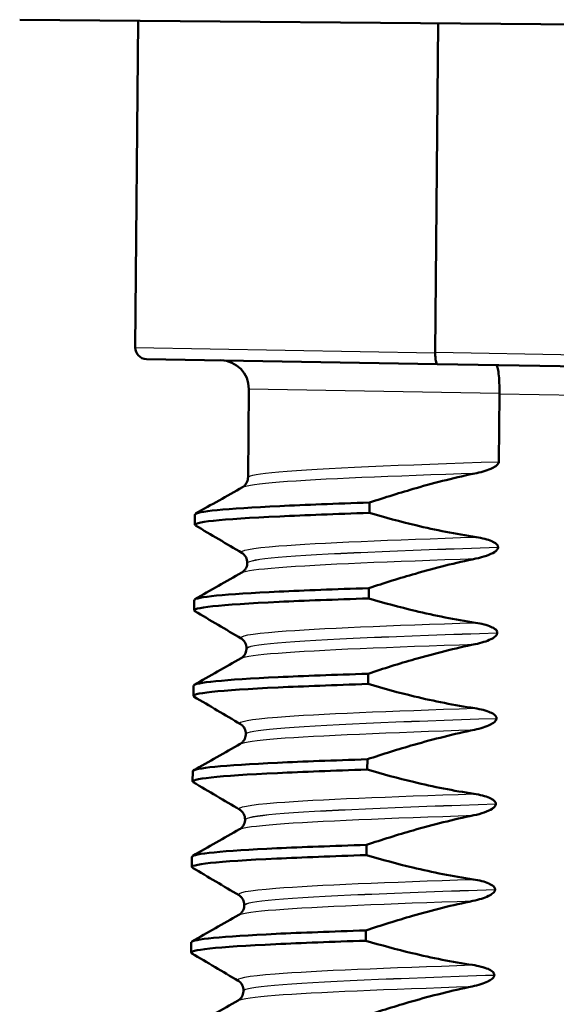
# Paper-space layout 'DS_2' of a CAD drawing. Units: millimetres. Extents: x 0 to 2100, y 0 to 2970.
# Drawn here: x 490 to 499, y 1654 to 1671 of the extents above; entities that cross this region are included whole.
import ezdxf

# ---------------------------------------------------------------- set-up
doc = ezdxf.new("R2010")
doc.units = ezdxf.units.MM
doc.header["$LTSCALE"] = 10
doc.layers.add('Visible Edges(ISO)', color=7, linetype='Continuous', lineweight=50)
doc.layers.add('Visible Tangent Edges(ISO)', color=7, linetype='Continuous', lineweight=25)

psp = doc.layouts.new('DS_2')

# ---------------------------------------------------------------- linework, layer by layer
at = {"layer": 'Visible Edges(ISO)'}
for p, q in [((508.622, 1671.295), (489.789, 1671.459)), ((491.866, 1671.441), (491.816, 1665.709)), ((497.133, 1671.395), (497.083, 1665.619)), ((497.083, 1665.619), (497.083, 1665.618)), ((497.115, 1665.418), (492.013, 1665.507)), ((497.115, 1665.418), (499.753, 1665.372)), ((493.81, 1664.98), (493.796, 1663.432)), ((498.197, 1663.706), (498.208, 1664.899)), ((498.208, 1664.899), (498.208, 1664.9)), ((495.928, 1662.808), (495.93, 1662.989)), ((492.863, 1662.6), (492.865, 1662.78)), ((498.184, 1662.205), (498.184, 1662.206)), ((493.783, 1661.932), (493.783, 1661.931)), ((495.915, 1661.308), (495.917, 1661.488)), ((492.85, 1661.099), (492.851, 1661.279)), ((498.171, 1660.704), (498.171, 1660.705)), ((493.77, 1660.431), (493.77, 1660.43)), ((495.902, 1659.807), (495.904, 1659.987)), ((492.837, 1659.598), (492.838, 1659.778)), ((498.158, 1659.203), (498.158, 1659.204)), ((493.757, 1658.93), (493.757, 1658.929)), ((495.889, 1658.306), (495.891, 1658.486)), ((492.824, 1658.097), (492.825, 1658.278)), ((498.145, 1657.703), (498.145, 1657.704)), ((493.744, 1657.429), (493.744, 1657.428)), ((495.876, 1656.805), (495.877, 1656.985)), ((492.811, 1656.596), (492.812, 1656.777)), ((498.132, 1656.202), (498.132, 1656.203)), ((493.731, 1655.928), (493.731, 1655.927)), ((495.863, 1655.304), (495.864, 1655.484)), ((492.797, 1655.095), (492.799, 1655.276)), ((498.119, 1654.701), (498.119, 1654.702)), ((493.718, 1654.427), (493.718, 1654.426))]:
    psp.add_line(p, q, dxfattribs=at)
for centre, radius, start, end in [((492.016, 1665.707), 0.2, 179.5, 269), ((493.31, 1664.985), 0.5, 359.5, 89)]:
    psp.add_arc(centre, radius, start, end, dxfattribs=at)
for points, knots in [([(497.115, 1665.418), (497.115, 1665.418), (497.115, 1665.418), (497.11, 1665.419), (497.105, 1665.424), (497.097, 1665.445), (497.093, 1665.46), (497.088, 1665.498), (497.085, 1665.519), (497.083, 1665.567), (497.082, 1665.593), (497.083, 1665.618)], [-0.00014766, -0.00014766, -0.00014766, -0.00014766, 0, 0, 0.00817129, 0.00817129, 0.01605744, 0.01605744, 0.02382977, 0.02382977, 0.03154517, 0.03154517, 0.03154517, 0.03154517]), ([(498.15, 1665.4), (498.15, 1665.4), (498.15, 1665.4), (498.159, 1665.4), (498.167, 1665.386), (498.183, 1665.333), (498.189, 1665.296), (498.2, 1665.203), (498.204, 1665.149), (498.208, 1665.029), (498.209, 1664.965), (498.208, 1664.9)], [-0.07896675, -0.07896675, -0.07896675, -0.07896675, -0.0786466, -0.0786466, -0.0584869, -0.0584869, -0.03885468, -0.03885468, -0.01938505, -0.01938505, 0, 0, 0, 0]), ([(497.81, 1663.507), (497.916, 1663.529), (498.012, 1663.559), (498.109, 1663.606), (498.138, 1663.623), (498.17, 1663.651), (498.18, 1663.661), (498.19, 1663.678), (498.193, 1663.683), (498.196, 1663.692), (498.196, 1663.695), (498.197, 1663.699), (498.197, 1663.701), (498.197, 1663.703), (498.197, 1663.703), (498.197, 1663.705), (498.197, 1663.705), (498.197, 1663.706), (498.197, 1663.706), (498.197, 1663.706)], [-0.03978694, -0.03978694, -0.03978694, -0.03978694, -0.01651478, -0.01651478, -0.0075637, -0.0075637, -0.00358267, -0.00358267, -0.00171374, -0.00171374, -0.00084489, -0.00084489, -0.00042059, -0.00042059, -0.00020999, -0.00020999, -0.00010493, -0.00010493, 0, 0, 0, 0]), ([(495.93, 1662.989), (496.2, 1663.079), (496.472, 1663.164), (497.097, 1663.343), (497.452, 1663.433), (497.81, 1663.507)], [-0.1951068, -0.1951068, -0.1951068, -0.1951068, -0.109617, -0.109617, 0, 0, 0, 0]), ([(493.7, 1663.261), (493.708, 1663.265), (493.719, 1663.272), (493.743, 1663.295), (493.755, 1663.309), (493.781, 1663.351), (493.793, 1663.385), (493.796, 1663.424), (493.796, 1663.428), (493.796, 1663.432)], [0, 0, 0, 0, 0.01675146, 0.01675146, 0.02873921, 0.02873921, 0.0449543, 0.0449543, 0.04675997, 0.04675997, 0.04675997, 0.04675997]), ([(492.868, 1662.78), (492.875, 1662.834), (493.399, 1662.883), (494.354, 1662.928), (494.8, 1662.949), (495.333, 1662.969), (495.93, 1662.989)], [50.2654825, 50.2654825, 50.2654825, 50.2654825, 50.9364829, 50.9364829, 50.9364829, 51.2493161, 51.2493161, 51.2493161, 51.2493161]), ([(492.877, 1662.586), (492.783, 1662.645), (493.312, 1662.698), (494.353, 1662.747), (494.798, 1662.768), (495.332, 1662.789), (495.928, 1662.808)], [50.205291, 50.205291, 50.205291, 50.205291, 50.936483, 50.936483, 50.936483, 51.249316, 51.249316, 51.249316, 51.249316]), ([(497.8, 1662.383), (497.443, 1662.437), (497.09, 1662.507), (496.468, 1662.656), (496.197, 1662.729), (495.928, 1662.808)], [-0.1920259, -0.1920259, -0.1920259, -0.1920259, -0.0840256, -0.0840256, 0, 0, 0, 0]), ([(498.184, 1662.206), (498.184, 1662.211), (498.184, 1662.216), (498.181, 1662.225), (498.18, 1662.23), (498.172, 1662.245), (498.164, 1662.254), (498.133, 1662.282), (498.101, 1662.299), (498.004, 1662.342), (497.907, 1662.367), (497.8, 1662.383)], [-0.05473825, -0.05473825, -0.05473825, -0.05473825, -0.05269081, -0.05269081, -0.05054514, -0.05054514, -0.04561181, -0.04561181, -0.03251755, -0.03251755, 0, 0, 0, 0]), ([(493.783, 1661.932), (493.783, 1661.966), (493.774, 1662.001), (493.75, 1662.05), (493.735, 1662.067), (493.71, 1662.092), (493.7, 1662.099), (493.692, 1662.104), (493.691, 1662.104), (493.69, 1662.105)], [0, 0, 0, 0, 0.01563679, 0.01563679, 0.02960477, 0.02960477, 0.04518607, 0.04518607, 0.04675566, 0.04675566, 0.04675566, 0.04675566]), ([(497.797, 1662.006), (497.859, 1662.019), (497.923, 1662.036), (498.038, 1662.076), (498.086, 1662.098), (498.137, 1662.132), (498.153, 1662.145), (498.171, 1662.166), (498.176, 1662.175), (498.183, 1662.191), (498.184, 1662.198), (498.184, 1662.205)], [-0.03714578, -0.03714578, -0.03714578, -0.03714578, -0.02352479, -0.02352479, -0.01076423, -0.01076423, -0.00516478, -0.00516478, -0.00220521, -0.00220521, 0, 0, 0, 0]), ([(493.687, 1661.76), (493.694, 1661.765), (493.705, 1661.771), (493.73, 1661.794), (493.742, 1661.808), (493.768, 1661.85), (493.78, 1661.884), (493.783, 1661.923), (493.783, 1661.927), (493.783, 1661.931)], [0, 0, 0, 0, 0.01675146, 0.01675146, 0.02873921, 0.02873921, 0.0449543, 0.0449543, 0.04675997, 0.04675997, 0.04675997, 0.04675997]), ([(495.917, 1661.488), (496.187, 1661.578), (496.459, 1661.663), (497.084, 1661.842), (497.439, 1661.932), (497.797, 1662.006)], [-0.1951068, -0.1951068, -0.1951068, -0.1951068, -0.109617, -0.109617, 0, 0, 0, 0]), ([(492.855, 1661.279), (492.862, 1661.333), (493.386, 1661.382), (494.341, 1661.427), (494.787, 1661.448), (495.32, 1661.468), (495.917, 1661.488)], [43.9822972, 43.9822972, 43.9822972, 43.9822972, 44.6532976, 44.6532976, 44.6532976, 44.9661308, 44.9661308, 44.9661308, 44.9661308]), ([(492.864, 1661.085), (492.769, 1661.144), (493.299, 1661.197), (494.34, 1661.247), (494.785, 1661.268), (495.319, 1661.288), (495.915, 1661.308)], [43.922106, 43.922106, 43.922106, 43.922106, 44.653298, 44.653298, 44.653298, 44.966131, 44.966131, 44.966131, 44.966131]), ([(497.787, 1660.882), (497.43, 1660.936), (497.077, 1661.006), (496.455, 1661.155), (496.184, 1661.228), (495.915, 1661.308)], [-0.1920259, -0.1920259, -0.1920259, -0.1920259, -0.0840256, -0.0840256, 0, 0, 0, 0]), ([(498.171, 1660.705), (498.171, 1660.71), (498.171, 1660.715), (498.168, 1660.724), (498.167, 1660.729), (498.159, 1660.744), (498.151, 1660.753), (498.12, 1660.782), (498.088, 1660.798), (497.991, 1660.841), (497.894, 1660.866), (497.787, 1660.882)], [-0.05473825, -0.05473825, -0.05473825, -0.05473825, -0.05269081, -0.05269081, -0.05054514, -0.05054514, -0.04561181, -0.04561181, -0.03251755, -0.03251755, 0, 0, 0, 0]), ([(497.783, 1660.505), (497.89, 1660.527), (497.986, 1660.557), (498.082, 1660.604), (498.112, 1660.621), (498.144, 1660.649), (498.154, 1660.659), (498.164, 1660.676), (498.167, 1660.682), (498.169, 1660.69), (498.17, 1660.693), (498.171, 1660.697), (498.171, 1660.699), (498.171, 1660.701), (498.171, 1660.702), (498.171, 1660.703), (498.171, 1660.703), (498.171, 1660.704), (498.171, 1660.704), (498.171, 1660.704)], [-0.03978694, -0.03978694, -0.03978694, -0.03978694, -0.01651478, -0.01651478, -0.0075637, -0.0075637, -0.00358267, -0.00358267, -0.00171374, -0.00171374, -0.00084489, -0.00084489, -0.00042059, -0.00042059, -0.00020999, -0.00020999, -0.00010493, -0.00010493, 0, 0, 0, 0]), ([(493.77, 1660.431), (493.77, 1660.465), (493.761, 1660.5), (493.736, 1660.549), (493.722, 1660.566), (493.697, 1660.591), (493.687, 1660.598), (493.679, 1660.603), (493.678, 1660.603), (493.677, 1660.604)], [0, 0, 0, 0, 0.01563679, 0.01563679, 0.02960477, 0.02960477, 0.04518607, 0.04518607, 0.04675566, 0.04675566, 0.04675566, 0.04675566]), ([(495.904, 1659.987), (496.174, 1660.077), (496.446, 1660.163), (497.071, 1660.341), (497.426, 1660.431), (497.783, 1660.505)], [-0.1951068, -0.1951068, -0.1951068, -0.1951068, -0.109617, -0.109617, 0, 0, 0, 0]), ([(493.674, 1660.259), (493.681, 1660.264), (493.692, 1660.27), (493.717, 1660.293), (493.729, 1660.307), (493.755, 1660.349), (493.767, 1660.383), (493.77, 1660.422), (493.77, 1660.426), (493.77, 1660.43)], [0, 0, 0, 0, 0.01675146, 0.01675146, 0.02873921, 0.02873921, 0.0449543, 0.0449543, 0.04675997, 0.04675997, 0.04675997, 0.04675997]), ([(492.841, 1659.778), (492.849, 1659.832), (493.373, 1659.881), (494.328, 1659.926), (494.774, 1659.947), (495.307, 1659.967), (495.904, 1659.987)], [37.6991118, 37.6991118, 37.6991118, 37.6991118, 38.3701123, 38.3701123, 38.3701123, 38.6829455, 38.6829455, 38.6829455, 38.6829455]), ([(492.85, 1659.584), (492.756, 1659.643), (493.286, 1659.696), (494.327, 1659.746), (494.772, 1659.767), (495.306, 1659.787), (495.902, 1659.807)], [37.638921, 37.638921, 37.638921, 37.638921, 38.370112, 38.370112, 38.370112, 38.682946, 38.682946, 38.682946, 38.682946]), ([(497.774, 1659.381), (497.417, 1659.435), (497.064, 1659.505), (496.442, 1659.654), (496.171, 1659.727), (495.902, 1659.807)], [-0.1920259, -0.1920259, -0.1920259, -0.1920259, -0.0840256, -0.0840256, 0, 0, 0, 0]), ([(498.158, 1659.204), (498.158, 1659.209), (498.158, 1659.214), (498.155, 1659.223), (498.153, 1659.228), (498.146, 1659.243), (498.138, 1659.252), (498.107, 1659.281), (498.075, 1659.297), (497.978, 1659.34), (497.881, 1659.365), (497.774, 1659.381)], [-0.05473825, -0.05473825, -0.05473825, -0.05473825, -0.05269081, -0.05269081, -0.05054514, -0.05054514, -0.04561181, -0.04561181, -0.03251755, -0.03251755, 0, 0, 0, 0]), ([(497.77, 1659.004), (497.877, 1659.026), (497.973, 1659.056), (498.069, 1659.103), (498.099, 1659.12), (498.131, 1659.148), (498.141, 1659.158), (498.151, 1659.175), (498.154, 1659.181), (498.156, 1659.189), (498.157, 1659.192), (498.158, 1659.196), (498.158, 1659.198), (498.158, 1659.2), (498.158, 1659.201), (498.158, 1659.202), (498.158, 1659.202), (498.158, 1659.203), (498.158, 1659.203), (498.158, 1659.203)], [-0.03978694, -0.03978694, -0.03978694, -0.03978694, -0.01651478, -0.01651478, -0.0075637, -0.0075637, -0.00358267, -0.00358267, -0.00171374, -0.00171374, -0.00084489, -0.00084489, -0.00042059, -0.00042059, -0.00020999, -0.00020999, -0.00010493, -0.00010493, 0, 0, 0, 0]), ([(493.757, 1658.93), (493.757, 1658.964), (493.748, 1658.999), (493.723, 1659.048), (493.709, 1659.065), (493.684, 1659.09), (493.673, 1659.097), (493.665, 1659.102), (493.665, 1659.102), (493.664, 1659.103)], [0, 0, 0, 0, 0.01563679, 0.01563679, 0.02960477, 0.02960477, 0.04518607, 0.04518607, 0.04675566, 0.04675566, 0.04675566, 0.04675566]), ([(495.891, 1658.486), (496.16, 1658.576), (496.433, 1658.662), (497.058, 1658.84), (497.413, 1658.93), (497.77, 1659.004)], [-0.1951068, -0.1951068, -0.1951068, -0.1951068, -0.109617, -0.109617, 0, 0, 0, 0]), ([(493.661, 1658.759), (493.668, 1658.763), (493.679, 1658.769), (493.704, 1658.792), (493.716, 1658.806), (493.742, 1658.848), (493.754, 1658.882), (493.757, 1658.921), (493.757, 1658.925), (493.757, 1658.929)], [0, 0, 0, 0, 0.01675146, 0.01675146, 0.02873921, 0.02873921, 0.0449543, 0.0449543, 0.04675997, 0.04675997, 0.04675997, 0.04675997]), ([(492.828, 1658.277), (492.835, 1658.331), (493.36, 1658.38), (494.315, 1658.425), (494.76, 1658.446), (495.294, 1658.466), (495.891, 1658.486)], [31.4159265, 31.4159265, 31.4159265, 31.4159265, 32.086927, 32.086927, 32.086927, 32.3997602, 32.3997602, 32.3997602, 32.3997602]), ([(492.837, 1658.083), (492.743, 1658.142), (493.273, 1658.195), (494.314, 1658.245), (494.759, 1658.266), (495.293, 1658.286), (495.889, 1658.306)], [31.355735, 31.355735, 31.355735, 31.355735, 32.086927, 32.086927, 32.086927, 32.39976, 32.39976, 32.39976, 32.39976]), ([(497.761, 1657.88), (497.404, 1657.934), (497.051, 1658.004), (496.428, 1658.153), (496.158, 1658.226), (495.889, 1658.306)], [-0.1920259, -0.1920259, -0.1920259, -0.1920259, -0.0840256, -0.0840256, 0, 0, 0, 0]), ([(498.145, 1657.704), (498.145, 1657.708), (498.145, 1657.713), (498.142, 1657.723), (498.14, 1657.727), (498.133, 1657.742), (498.125, 1657.751), (498.094, 1657.78), (498.062, 1657.796), (497.965, 1657.839), (497.868, 1657.864), (497.761, 1657.88)], [-0.05473825, -0.05473825, -0.05473825, -0.05473825, -0.05269081, -0.05269081, -0.05054514, -0.05054514, -0.04561181, -0.04561181, -0.03251755, -0.03251755, 0, 0, 0, 0]), ([(493.744, 1657.429), (493.744, 1657.464), (493.735, 1657.498), (493.71, 1657.547), (493.696, 1657.564), (493.671, 1657.589), (493.66, 1657.596), (493.652, 1657.601), (493.652, 1657.601), (493.651, 1657.602)], [0, 0, 0, 0, 0.01563679, 0.01563679, 0.02960477, 0.02960477, 0.04518607, 0.04518607, 0.04675566, 0.04675566, 0.04675566, 0.04675566]), ([(497.757, 1657.503), (497.819, 1657.516), (497.883, 1657.533), (497.998, 1657.573), (498.046, 1657.595), (498.097, 1657.629), (498.113, 1657.642), (498.132, 1657.664), (498.137, 1657.672), (498.143, 1657.688), (498.145, 1657.695), (498.145, 1657.703)], [-0.03714578, -0.03714578, -0.03714578, -0.03714578, -0.02352479, -0.02352479, -0.01076423, -0.01076423, -0.00516478, -0.00516478, -0.00220521, -0.00220521, 0, 0, 0, 0]), ([(493.648, 1657.258), (493.655, 1657.262), (493.666, 1657.268), (493.691, 1657.291), (493.703, 1657.305), (493.729, 1657.347), (493.741, 1657.381), (493.744, 1657.42), (493.744, 1657.424), (493.744, 1657.428)], [0, 0, 0, 0, 0.01675146, 0.01675146, 0.02873921, 0.02873921, 0.0449543, 0.0449543, 0.04675997, 0.04675997, 0.04675997, 0.04675997]), ([(495.877, 1656.985), (496.147, 1657.075), (496.42, 1657.161), (497.045, 1657.339), (497.399, 1657.429), (497.757, 1657.503)], [-0.1951068, -0.1951068, -0.1951068, -0.1951068, -0.109617, -0.109617, 0, 0, 0, 0]), ([(492.815, 1656.777), (492.822, 1656.83), (493.347, 1656.879), (494.302, 1656.924), (494.747, 1656.945), (495.281, 1656.965), (495.877, 1656.985)], [25.1327412, 25.1327412, 25.1327412, 25.1327412, 25.8037417, 25.8037417, 25.8037417, 26.1165749, 26.1165749, 26.1165749, 26.1165749]), ([(492.824, 1656.582), (492.73, 1656.641), (493.259, 1656.695), (494.3, 1656.744), (494.746, 1656.765), (495.28, 1656.785), (495.876, 1656.805)], [25.07255, 25.07255, 25.07255, 25.07255, 25.803742, 25.803742, 25.803742, 26.116575, 26.116575, 26.116575, 26.116575]), ([(497.747, 1656.379), (497.391, 1656.433), (497.038, 1656.503), (496.415, 1656.652), (496.144, 1656.725), (495.876, 1656.805)], [-0.1920259, -0.1920259, -0.1920259, -0.1920259, -0.0840256, -0.0840256, 0, 0, 0, 0]), ([(498.132, 1656.203), (498.132, 1656.207), (498.131, 1656.212), (498.129, 1656.222), (498.127, 1656.226), (498.12, 1656.241), (498.112, 1656.25), (498.081, 1656.279), (498.049, 1656.295), (497.952, 1656.338), (497.855, 1656.363), (497.747, 1656.379)], [-0.05473825, -0.05473825, -0.05473825, -0.05473825, -0.05269081, -0.05269081, -0.05054514, -0.05054514, -0.04561181, -0.04561181, -0.03251755, -0.03251755, 0, 0, 0, 0]), ([(497.744, 1656.002), (497.85, 1656.024), (497.947, 1656.054), (498.043, 1656.101), (498.072, 1656.118), (498.105, 1656.146), (498.114, 1656.157), (498.125, 1656.173), (498.127, 1656.179), (498.13, 1656.187), (498.131, 1656.19), (498.132, 1656.195), (498.132, 1656.196), (498.132, 1656.198), (498.132, 1656.199), (498.132, 1656.2), (498.132, 1656.2), (498.132, 1656.201), (498.132, 1656.201), (498.132, 1656.202)], [-0.03978694, -0.03978694, -0.03978694, -0.03978694, -0.01651478, -0.01651478, -0.0075637, -0.0075637, -0.00358267, -0.00358267, -0.00171374, -0.00171374, -0.00084489, -0.00084489, -0.00042059, -0.00042059, -0.00020999, -0.00020999, -0.00010493, -0.00010493, 0, 0, 0, 0]), ([(493.731, 1655.928), (493.731, 1655.963), (493.722, 1655.997), (493.697, 1656.046), (493.683, 1656.063), (493.658, 1656.088), (493.647, 1656.095), (493.639, 1656.1), (493.639, 1656.1), (493.638, 1656.101)], [0, 0, 0, 0, 0.01563679, 0.01563679, 0.02960477, 0.02960477, 0.04518607, 0.04518607, 0.04675566, 0.04675566, 0.04675566, 0.04675566]), ([(493.635, 1655.757), (493.642, 1655.761), (493.653, 1655.767), (493.678, 1655.791), (493.69, 1655.804), (493.716, 1655.846), (493.728, 1655.88), (493.731, 1655.92), (493.731, 1655.923), (493.731, 1655.927)], [0, 0, 0, 0, 0.01675146, 0.01675146, 0.02873921, 0.02873921, 0.0449543, 0.0449543, 0.04675997, 0.04675997, 0.04675997, 0.04675997]), ([(495.864, 1655.484), (496.134, 1655.574), (496.407, 1655.66), (497.031, 1655.839), (497.386, 1655.928), (497.744, 1656.002)], [-0.1951068, -0.1951068, -0.1951068, -0.1951068, -0.109617, -0.109617, 0, 0, 0, 0]), ([(492.802, 1655.276), (492.809, 1655.329), (493.334, 1655.378), (494.289, 1655.423), (494.734, 1655.444), (495.268, 1655.464), (495.864, 1655.484)], [18.8495559, 18.8495559, 18.8495559, 18.8495559, 19.5205564, 19.5205564, 19.5205564, 19.8333896, 19.8333896, 19.8333896, 19.8333896]), ([(492.811, 1655.081), (492.717, 1655.14), (493.246, 1655.194), (494.287, 1655.243), (494.733, 1655.264), (495.266, 1655.284), (495.863, 1655.304)], [18.789365, 18.789365, 18.789365, 18.789365, 19.520556, 19.520556, 19.520556, 19.83339, 19.83339, 19.83339, 19.83339]), ([(497.734, 1654.878), (497.378, 1654.932), (497.025, 1655.002), (496.402, 1655.151), (496.131, 1655.224), (495.863, 1655.304)], [-0.1920259, -0.1920259, -0.1920259, -0.1920259, -0.0840256, -0.0840256, 0, 0, 0, 0]), ([(498.119, 1654.702), (498.119, 1654.706), (498.118, 1654.711), (498.116, 1654.721), (498.114, 1654.725), (498.106, 1654.74), (498.099, 1654.749), (498.068, 1654.778), (498.036, 1654.795), (497.938, 1654.837), (497.841, 1654.862), (497.734, 1654.878)], [-0.05473825, -0.05473825, -0.05473825, -0.05473825, -0.05269081, -0.05269081, -0.05054514, -0.05054514, -0.04561181, -0.04561181, -0.03251755, -0.03251755, 0, 0, 0, 0]), ([(497.731, 1654.501), (497.837, 1654.523), (497.933, 1654.553), (498.03, 1654.6), (498.059, 1654.617), (498.092, 1654.645), (498.101, 1654.656), (498.112, 1654.672), (498.114, 1654.678), (498.117, 1654.687), (498.118, 1654.689), (498.118, 1654.694), (498.119, 1654.695), (498.119, 1654.697), (498.119, 1654.698), (498.119, 1654.699), (498.119, 1654.699), (498.119, 1654.7), (498.119, 1654.7), (498.119, 1654.701)], [-0.03978694, -0.03978694, -0.03978694, -0.03978694, -0.01651478, -0.01651478, -0.0075637, -0.0075637, -0.00358267, -0.00358267, -0.00171374, -0.00171374, -0.00084489, -0.00084489, -0.00042059, -0.00042059, -0.00020999, -0.00020999, -0.00010493, -0.00010493, 0, 0, 0, 0]), ([(493.718, 1654.427), (493.718, 1654.462), (493.709, 1654.496), (493.684, 1654.545), (493.67, 1654.562), (493.645, 1654.587), (493.634, 1654.594), (493.626, 1654.599), (493.625, 1654.6), (493.625, 1654.6)], [0, 0, 0, 0, 0.01563679, 0.01563679, 0.02960477, 0.02960477, 0.04518607, 0.04518607, 0.04675566, 0.04675566, 0.04675566, 0.04675566]), ([(495.851, 1653.983), (496.121, 1654.073), (496.394, 1654.159), (497.018, 1654.338), (497.373, 1654.427), (497.731, 1654.501)], [-0.1951068, -0.1951068, -0.1951068, -0.1951068, -0.109617, -0.109617, 0, 0, 0, 0]), ([(493.622, 1654.256), (493.629, 1654.26), (493.64, 1654.266), (493.665, 1654.29), (493.677, 1654.303), (493.703, 1654.346), (493.715, 1654.379), (493.717, 1654.419), (493.718, 1654.423), (493.718, 1654.426)], [0, 0, 0, 0, 0.01675146, 0.01675146, 0.02873921, 0.02873921, 0.0449543, 0.0449543, 0.04675997, 0.04675997, 0.04675997, 0.04675997])]:
    psp.add_open_spline(points, degree=3, knots=knots, dxfattribs=at)
for points in [[(492.877, 1662.795), (493.152, 1662.95), (493.426, 1663.106), (493.7, 1663.261)], [(493.69, 1662.105), (493.419, 1662.265), (493.147, 1662.425), (492.875, 1662.586)], [(492.864, 1661.294), (493.138, 1661.449), (493.413, 1661.605), (493.687, 1661.76)], [(493.677, 1660.604), (493.406, 1660.764), (493.134, 1660.924), (492.862, 1661.085)], [(492.851, 1659.793), (493.125, 1659.948), (493.4, 1660.104), (493.674, 1660.259)], [(493.664, 1659.103), (493.392, 1659.263), (493.121, 1659.423), (492.849, 1659.584)], [(492.838, 1658.292), (493.112, 1658.447), (493.387, 1658.603), (493.661, 1658.759)], [(493.651, 1657.602), (493.379, 1657.762), (493.108, 1657.923), (492.836, 1658.083)], [(492.825, 1656.791), (493.099, 1656.946), (493.374, 1657.102), (493.648, 1657.258)], [(493.638, 1656.101), (493.366, 1656.261), (493.095, 1656.422), (492.823, 1656.582)], [(492.812, 1655.29), (493.086, 1655.445), (493.36, 1655.601), (493.635, 1655.757)], [(493.625, 1654.6), (493.353, 1654.76), (493.081, 1654.921), (492.81, 1655.081)], [(492.798, 1653.789), (493.073, 1653.945), (493.347, 1654.1), (493.622, 1654.256)]]:
    psp.add_open_spline(points, degree=3, dxfattribs=at)
at = {"layer": 'Visible Tangent Edges(ISO)'}
for p, q in [((491.816, 1665.709), (497.083, 1665.618)), ((499.755, 1665.572), (497.083, 1665.619)), ((498.208, 1664.9), (493.81, 1664.98)), ((498.208, 1664.899), (499.749, 1664.872))]:
    psp.add_line(p, q, dxfattribs=at)
for points, knots in [([(493.805, 1663.432), (493.805, 1663.466), (493.983, 1663.499), (494.339, 1663.53), (495.065, 1663.594), (496.518, 1663.651), (498.197, 1663.706)], [50.265482, 50.265482, 50.265482, 50.265482, 50.696014, 50.696014, 50.696014, 51.573797, 51.573797, 51.573797, 51.573797]), ([(493.709, 1663.261), (493.764, 1663.293), (493.978, 1663.323), (494.349, 1663.352), (495.06, 1663.408), (496.33, 1663.458), (497.81, 1663.507)], [50.333785, 50.333785, 50.333785, 50.333785, 50.737778, 50.737778, 50.737778, 51.51196, 51.51196, 51.51196, 51.51196]), ([(493.698, 1662.105), (493.627, 1662.148), (493.843, 1662.189), (494.339, 1662.228), (495.05, 1662.284), (496.32, 1662.334), (497.8, 1662.383)], [50.19718, 50.19718, 50.19718, 50.19718, 50.737778, 50.737778, 50.737778, 51.51196, 51.51196, 51.51196, 51.51196]), ([(493.792, 1661.932), (493.792, 1661.966), (493.97, 1661.999), (494.326, 1662.03), (495.052, 1662.094), (496.505, 1662.151), (498.184, 1662.206)], [50.265482, 50.265482, 50.265482, 50.265482, 50.696014, 50.696014, 50.696014, 51.573797, 51.573797, 51.573797, 51.573797]), ([(493.792, 1661.931), (493.792, 1661.965), (493.97, 1661.998), (494.326, 1662.029), (495.052, 1662.093), (496.505, 1662.15), (498.184, 1662.205)], [43.982297, 43.982297, 43.982297, 43.982297, 44.412828, 44.412828, 44.412828, 45.290612, 45.290612, 45.290612, 45.290612]), ([(493.696, 1661.76), (493.751, 1661.792), (493.965, 1661.822), (494.336, 1661.851), (495.047, 1661.907), (496.317, 1661.957), (497.797, 1662.006)], [44.0506, 44.0506, 44.0506, 44.0506, 44.454593, 44.454593, 44.454593, 45.228775, 45.228775, 45.228775, 45.228775]), ([(493.685, 1660.604), (493.614, 1660.647), (493.83, 1660.688), (494.326, 1660.727), (495.037, 1660.783), (496.307, 1660.833), (497.787, 1660.882)], [43.913994, 43.913994, 43.913994, 43.913994, 44.454593, 44.454593, 44.454593, 45.228775, 45.228775, 45.228775, 45.228775]), ([(493.779, 1660.431), (493.779, 1660.465), (493.957, 1660.498), (494.313, 1660.529), (495.039, 1660.593), (496.492, 1660.65), (498.171, 1660.705)], [43.982297, 43.982297, 43.982297, 43.982297, 44.412828, 44.412828, 44.412828, 45.290612, 45.290612, 45.290612, 45.290612]), ([(493.779, 1660.43), (493.779, 1660.464), (493.957, 1660.497), (494.313, 1660.528), (495.039, 1660.592), (496.492, 1660.649), (498.171, 1660.704)], [37.699112, 37.699112, 37.699112, 37.699112, 38.129643, 38.129643, 38.129643, 39.007427, 39.007427, 39.007427, 39.007427]), ([(493.683, 1660.259), (493.738, 1660.291), (493.952, 1660.321), (494.323, 1660.35), (495.034, 1660.406), (496.303, 1660.456), (497.783, 1660.505)], [37.767415, 37.767415, 37.767415, 37.767415, 38.171407, 38.171407, 38.171407, 38.945589, 38.945589, 38.945589, 38.945589]), ([(493.672, 1659.103), (493.601, 1659.146), (493.817, 1659.188), (494.313, 1659.226), (495.024, 1659.282), (496.294, 1659.332), (497.774, 1659.381)], [37.630809, 37.630809, 37.630809, 37.630809, 38.171407, 38.171407, 38.171407, 38.945589, 38.945589, 38.945589, 38.945589]), ([(493.766, 1658.93), (493.766, 1658.965), (493.944, 1658.997), (494.3, 1659.028), (495.026, 1659.092), (496.479, 1659.149), (498.158, 1659.204)], [37.699112, 37.699112, 37.699112, 37.699112, 38.129643, 38.129643, 38.129643, 39.007427, 39.007427, 39.007427, 39.007427]), ([(493.766, 1658.929), (493.766, 1658.964), (493.944, 1658.996), (494.3, 1659.027), (495.026, 1659.091), (496.479, 1659.148), (498.158, 1659.203)], [31.415927, 31.415927, 31.415927, 31.415927, 31.846458, 31.846458, 31.846458, 32.724241, 32.724241, 32.724241, 32.724241]), ([(493.67, 1658.758), (493.725, 1658.79), (493.939, 1658.82), (494.31, 1658.849), (495.021, 1658.905), (496.29, 1658.955), (497.77, 1659.004)], [31.484229, 31.484229, 31.484229, 31.484229, 31.888222, 31.888222, 31.888222, 32.662404, 32.662404, 32.662404, 32.662404]), ([(493.658, 1657.602), (493.588, 1657.645), (493.804, 1657.687), (494.3, 1657.725), (495.011, 1657.781), (496.281, 1657.831), (497.761, 1657.88)], [31.347624, 31.347624, 31.347624, 31.347624, 31.888222, 31.888222, 31.888222, 32.662404, 32.662404, 32.662404, 32.662404]), ([(493.753, 1657.429), (493.753, 1657.464), (493.931, 1657.496), (494.287, 1657.527), (495.013, 1657.591), (496.466, 1657.648), (498.145, 1657.704)], [31.415927, 31.415927, 31.415927, 31.415927, 31.846458, 31.846458, 31.846458, 32.724241, 32.724241, 32.724241, 32.724241]), ([(493.753, 1657.428), (493.753, 1657.463), (493.931, 1657.495), (494.287, 1657.526), (495.013, 1657.59), (496.466, 1657.647), (498.145, 1657.703)], [25.132741, 25.132741, 25.132741, 25.132741, 25.563272, 25.563272, 25.563272, 26.441056, 26.441056, 26.441056, 26.441056]), ([(493.656, 1657.258), (493.712, 1657.289), (493.926, 1657.32), (494.297, 1657.348), (495.007, 1657.404), (496.277, 1657.454), (497.757, 1657.503)], [25.201044, 25.201044, 25.201044, 25.201044, 25.605037, 25.605037, 25.605037, 26.379219, 26.379219, 26.379219, 26.379219]), ([(493.645, 1656.101), (493.575, 1656.144), (493.791, 1656.186), (494.287, 1656.224), (494.998, 1656.28), (496.267, 1656.33), (497.747, 1656.379)], [25.064439, 25.064439, 25.064439, 25.064439, 25.605037, 25.605037, 25.605037, 26.379219, 26.379219, 26.379219, 26.379219]), ([(493.74, 1655.928), (493.74, 1655.963), (493.918, 1655.995), (494.274, 1656.027), (495, 1656.09), (496.453, 1656.147), (498.132, 1656.203)], [25.132741, 25.132741, 25.132741, 25.132741, 25.563272, 25.563272, 25.563272, 26.441056, 26.441056, 26.441056, 26.441056]), ([(493.74, 1655.927), (493.74, 1655.962), (493.918, 1655.994), (494.274, 1656.026), (495, 1656.089), (496.453, 1656.146), (498.132, 1656.202)], [18.849556, 18.849556, 18.849556, 18.849556, 19.280087, 19.280087, 19.280087, 20.157871, 20.157871, 20.157871, 20.157871]), ([(493.643, 1655.757), (493.699, 1655.788), (493.913, 1655.819), (494.284, 1655.847), (494.994, 1655.903), (496.264, 1655.954), (497.744, 1656.002)], [18.917859, 18.917859, 18.917859, 18.917859, 19.321851, 19.321851, 19.321851, 20.096033, 20.096033, 20.096033, 20.096033]), ([(493.632, 1654.6), (493.562, 1654.644), (493.778, 1654.685), (494.274, 1654.723), (494.985, 1654.779), (496.254, 1654.829), (497.734, 1654.878)], [18.781253, 18.781253, 18.781253, 18.781253, 19.321851, 19.321851, 19.321851, 20.096033, 20.096033, 20.096033, 20.096033]), ([(493.727, 1654.427), (493.727, 1654.462), (493.905, 1654.494), (494.261, 1654.526), (494.987, 1654.589), (496.44, 1654.646), (498.119, 1654.702)], [18.849556, 18.849556, 18.849556, 18.849556, 19.280087, 19.280087, 19.280087, 20.157871, 20.157871, 20.157871, 20.157871]), ([(493.727, 1654.426), (493.727, 1654.461), (493.905, 1654.493), (494.261, 1654.525), (494.987, 1654.588), (496.44, 1654.645), (498.119, 1654.701)], [12.566371, 12.566371, 12.566371, 12.566371, 12.996902, 12.996902, 12.996902, 13.874685, 13.874685, 13.874685, 13.874685]), ([(493.63, 1654.256), (493.685, 1654.287), (493.9, 1654.318), (494.271, 1654.347), (494.981, 1654.402), (496.251, 1654.453), (497.731, 1654.501)], [12.634673, 12.634673, 12.634673, 12.634673, 13.038666, 13.038666, 13.038666, 13.812848, 13.812848, 13.812848, 13.812848])]:
    psp.add_open_spline(points, degree=3, knots=knots, dxfattribs=at)

doc.saveas('drawing.dxf')
